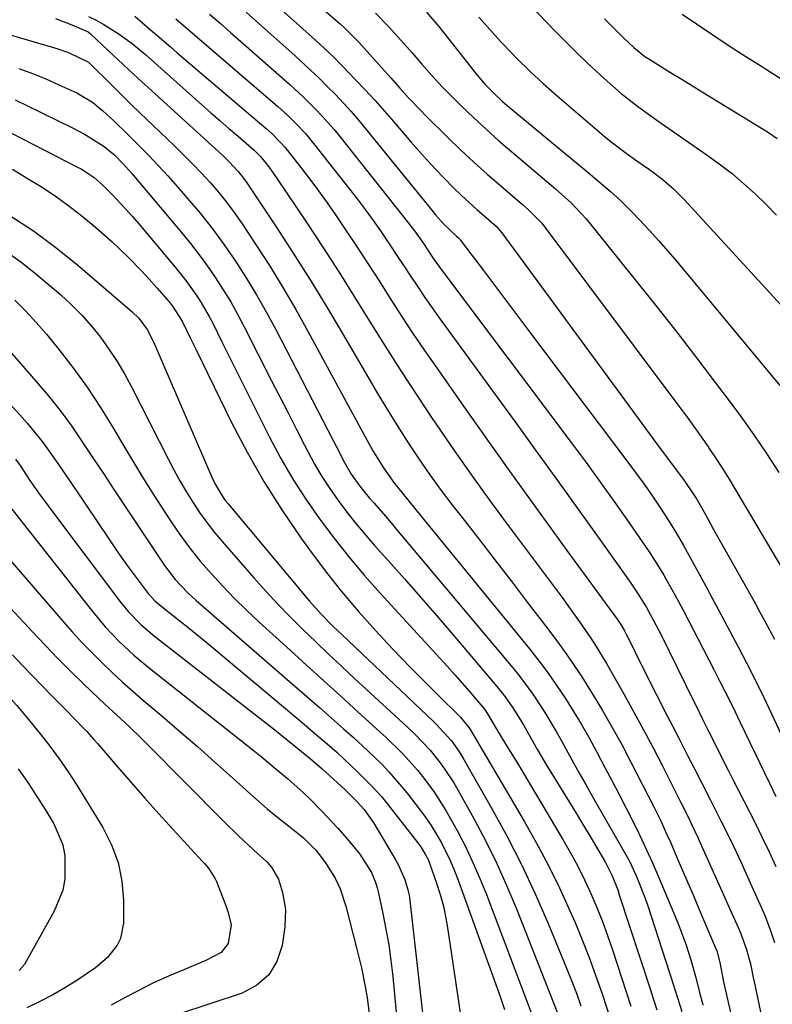
# Model space of a CAD drawing. Units: inches. Extents: x 1880426 to 1885692, y 464426 to 469733.
# Drawn here: x 1885242 to 1885405, y 468277 to 468490 of the extents above; entities that cross this region are included whole.
import ezdxf

# ---------------------------------------------------------------- set-up
doc = ezdxf.new("R2010")
doc.units = ezdxf.units.IN
doc.header["$MEASUREMENT"] = 0
doc.layers.add('7', color=7, linetype='Continuous')
doc.layers.add('8', color=7, linetype='Continuous')

msp = doc.modelspace()

# ---------------------------------------------------------------- linework, layer by layer
at = {"layer": '7', "color": 18}
for points in [[(1885345.1, 468500.63, 1916), (1885357.92, 468487.23, 1916), (1885360.48, 468484.63, 1916), (1885363.08, 468482.06, 1916), (1885365.74, 468479.56, 1916), (1885368.45, 468477.1, 1916), (1885372.11, 468473.85, 1916), (1885375.89, 468470.87, 1916), (1885379.85, 468468.11, 1916), (1885390.94, 468460.35, 1916), (1885393.58, 468458.43, 1916), (1885396.15, 468456.43, 1916), (1885398.64, 468454.32, 1916), (1885401.07, 468452.14, 1916), (1885403.42, 468449.87, 1916), (1885405.7, 468447.54, 1916)], [(1885298.88, 468499.65, 1924), (1885311.29, 468488.92, 1924), (1885312.34, 468487.98, 1924), (1885314.87, 468485.49, 1924), (1885315.35, 468484.97, 1924), (1885318.33, 468481.63, 1924), (1885320.3, 468479.43, 1924), (1885322.25, 468477.22, 1924), (1885324.2, 468475.01, 1924), (1885326.02, 468473.01, 1924), (1885328.82, 468470.07, 1924), (1885329.77, 468469.11, 1924), (1885334.53, 468464.41, 1924), (1885337.35, 468461.69, 1924), (1885340.2, 468459.02, 1924), (1885343.11, 468456.41, 1924), (1885346.07, 468453.84, 1924), (1885350.79, 468449.83, 1924), (1885352.02, 468448.76, 1924), (1885354.84, 468445.83, 1924), (1885355.35, 468445.19, 1924), (1885384.59, 468406.22, 1924), (1885386.22, 468404.01, 1924), (1885387.83, 468401.8, 1924), (1885389.42, 468399.56, 1924), (1885390.98, 468397.31, 1924), (1885391, 468397.27, 1924), (1885392.51, 468395.01, 1924), (1885393.99, 468392.73, 1924), (1885395.43, 468390.42, 1924), (1885396.84, 468388.09, 1924), (1885408.12, 468369, 1924)], [(1885291.9, 468498.03, 1926), (1885305.28, 468486.02, 1926), (1885306.13, 468485.25, 1926), (1885308.66, 468482.91, 1926), (1885310.3, 468481.31, 1926), (1885311.11, 468480.5, 1926), (1885311.91, 468479.67, 1926), (1885314.59, 468476.88, 1926), (1885316.71, 468474.64, 1926), (1885318.8, 468472.38, 1926), (1885320.85, 468470.08, 1926), (1885322.88, 468467.76, 1926), (1885326.63, 468463.4, 1926), (1885328.37, 468461.42, 1926), (1885330.13, 468459.44, 1926), (1885331.92, 468457.5, 1926), (1885333.73, 468455.57, 1926), (1885335.82, 468453.44, 1926), (1885337.46, 468451.84, 1926), (1885340.88, 468448.78, 1926), (1885344.01, 468446.11, 1926), (1885345.06, 468445.13, 1926), (1885346.3, 468443.69, 1926), (1885374.6, 468405.14, 1926), (1885376.59, 468402.44, 1926), (1885378.58, 468399.74, 1926), (1885380.57, 468397.04, 1926), (1885382.57, 468394.35, 1926), (1885385.49, 468390.42, 1926), (1885386.02, 468389.69, 1926), (1885387.56, 468387.45, 1926), (1885388.52, 468385.91, 1926), (1885390.32, 468382.73, 1926), (1885392.09, 468379.54, 1926), (1885393.88, 468376.34, 1926), (1885401.06, 468363.55, 1926), (1885402.13, 468361.63, 1926), (1885403.19, 468359.7, 1926), (1885405.27, 468355.82, 1926)], [(1885249.76, 468490.07, 1938), (1885253.31, 468488.69, 1938), (1885256.78, 468487.15, 1938), (1885257.31, 468486.74, 1938), (1885261.12, 468483.16, 1938), (1885263.28, 468481.14, 1938), (1885265.45, 468479.13, 1938), (1885267.62, 468477.12, 1938), (1885269.8, 468475.12, 1938), (1885285.98, 468460.33, 1938), (1885287.34, 468459.03, 1938), (1885289.27, 468456.98, 1938), (1885290.43, 468455.5, 1938), (1885290.97, 468454.74, 1938), (1885297.47, 468444.98, 1938), (1885301.18, 468439.28, 1938), (1885304.83, 468433.54, 1938), (1885308.37, 468427.74, 1938), (1885311.84, 468421.89, 1938), (1885317.27, 468412.56, 1938), (1885319.4, 468408.95, 1938), (1885321.57, 468405.37, 1938), (1885323.78, 468401.82, 1938), (1885326.03, 468398.28, 1938), (1885328.35, 468394.8, 1938), (1885330.73, 468391.36, 1938), (1885333.2, 468387.98, 1938), (1885335.72, 468384.64, 1938), (1885337.68, 468382.12, 1938), (1885341.22, 468377.55, 1938), (1885344.75, 468372.97, 1938), (1885348.28, 468368.39, 1938), (1885351.8, 468363.8, 1938), (1885356.22, 468358.02, 1938), (1885358.76, 468354.61, 1938), (1885361.22, 468351.15, 1938), (1885363.57, 468347.61, 1938), (1885365.86, 468344.03, 1938), (1885368.04, 468340.38, 1938), (1885370.17, 468336.71, 1938), (1885372.21, 468332.98, 1938), (1885374.18, 468329.21, 1938), (1885379.15, 468319.49, 1938), (1885380.58, 468316.6, 1938), (1885381.94, 468313.69, 1938), (1885382.81, 468311.72, 1938), (1885384.24, 468308.39, 1938), (1885385.38, 468305.74, 1938), (1885386.52, 468303.09, 1938), (1885387.65, 468300.44, 1938), (1885388.78, 468297.78, 1938), (1885392.45, 468289.18, 1938), (1885392.77, 468288.37, 1938), (1885393.46, 468285.85, 1938), (1885394.25, 468281.67, 1938), (1885395.34, 468276.87, 1938), (1885395.88, 468274.47, 1938)], [(1885256.87, 468490.52, 1936), (1885258.54, 468489.69, 1936), (1885260.17, 468488.8, 1936), (1885263.32, 468486.83, 1936), (1885266.33, 468484.63, 1936), (1885269.19, 468482.25, 1936), (1885281.42, 468471.4, 1936), (1885283.36, 468469.69, 1936), (1885285.31, 468467.98, 1936), (1885287.26, 468466.29, 1936), (1885289.23, 468464.6, 1936), (1885292.73, 468461.6, 1936), (1885294.1, 468460.22, 1936), (1885295.87, 468457.95, 1936), (1885297.69, 468455.38, 1936), (1885304.08, 468445.85, 1936), (1885307.56, 468440.58, 1936), (1885311, 468435.28, 1936), (1885314.37, 468429.94, 1936), (1885317.7, 468424.57, 1936), (1885321.03, 468419.2, 1936), (1885324.41, 468413.87, 1936), (1885327.87, 468408.58, 1936), (1885331.37, 468403.32, 1936), (1885332.05, 468402.33, 1936), (1885335.96, 468396.63, 1936), (1885339.93, 468390.97, 1936), (1885343.99, 468385.37, 1936), (1885348.09, 468379.8, 1936), (1885359.32, 468364.81, 1936), (1885360.6, 468363.08, 1936), (1885363.11, 468359.57, 1936), (1885365.53, 468356.01, 1936), (1885366.69, 468354.2, 1936), (1885368.9, 468350.5, 1936), (1885372.72, 468343.8, 1936), (1885374.85, 468339.99, 1936), (1885376.95, 468336.16, 1936), (1885379, 468332.3, 1936), (1885381.01, 468328.41, 1936), (1885383.37, 468323.75, 1936), (1885384.95, 468320.61, 1936), (1885386.51, 468317.46, 1936), (1885387.27, 468315.88, 1936), (1885388.76, 468312.7, 1936), (1885389.48, 468311.1, 1936), (1885397.41, 468293.4, 1936), (1885397.88, 468292.28, 1936), (1885399.14, 468288.86, 1936), (1885400.05, 468285.55, 1936), (1885400.66, 468282.61, 1936), (1885400.86, 468281.63, 1936), (1885401.07, 468280.65, 1936), (1885403.41, 468269.65, 1936)], [(1885266.87, 468490.58, 1934), (1885270.25, 468487.71, 1934), (1885271.69, 468486.44, 1934), (1885274.61, 468483.91, 1934), (1885276.07, 468482.66, 1934), (1885295.28, 468466.29, 1934), (1885296.53, 468465.18, 1934), (1885298.3, 468463.41, 1934), (1885299.4, 468462.16, 1934), (1885299.92, 468461.51, 1934), (1885302.81, 468457.83, 1934), (1885304.74, 468455.31, 1934), (1885306.64, 468452.77, 1934), (1885308.48, 468450.18, 1934), (1885310.28, 468447.57, 1934), (1885312.33, 468444.54, 1934), (1885314.83, 468440.81, 1934), (1885317.31, 468437.05, 1934), (1885319.75, 468433.28, 1934), (1885322.17, 468429.49, 1934), (1885324.6, 468425.7, 1934), (1885327.07, 468421.95, 1934), (1885329.59, 468418.22, 1934), (1885332.15, 468414.53, 1934), (1885338.01, 468406.19, 1934), (1885343.55, 468398.36, 1934), (1885349.12, 468390.54, 1934), (1885354.72, 468382.76, 1934), (1885360.35, 468374.99, 1934), (1885371.21, 468360.08, 1934), (1885371.85, 468359.15, 1934), (1885372.72, 468357.71, 1934), (1885373.26, 468356.72, 1934), (1885373.52, 468356.21, 1934), (1885376.75, 468349.7, 1934), (1885377.92, 468347.35, 1934), (1885379.1, 468344.99, 1934), (1885380.29, 468342.65, 1934), (1885381.49, 468340.3, 1934), (1885383.25, 468336.86, 1934), (1885384.54, 468334.37, 1934), (1885386.48, 468330.64, 1934), (1885387.77, 468328.15, 1934), (1885391.46, 468320.94, 1934), (1885393.69, 468316.51, 1934), (1885395.86, 468312.06, 1934), (1885397.97, 468307.58, 1934), (1885400.03, 468303.07, 1934), (1885402.44, 468297.68, 1934), (1885403.22, 468295.83, 1934), (1885404.65, 468292.09, 1934), (1885405.28, 468290.19, 1934)], [(1885275.74, 468490, 1932), (1885297.84, 468471, 1932), (1885299.91, 468469.14, 1932), (1885301.9, 468467.2, 1932), (1885303.79, 468465.16, 1932), (1885305.57, 468463.02, 1932), (1885313.41, 468453.1, 1932), (1885315.19, 468450.78, 1932), (1885316.95, 468448.44, 1932), (1885318.66, 468446.07, 1932), (1885320.33, 468443.67, 1932), (1885322.08, 468441.08, 1932), (1885323.6, 468438.81, 1932), (1885325.1, 468436.54, 1932), (1885326.59, 468434.26, 1932), (1885328.1, 468431.99, 1932), (1885329.62, 468429.73, 1932), (1885331.19, 468427.5, 1932), (1885332.77, 468425.28, 1932), (1885349.51, 468402.3, 1932), (1885353.93, 468396.2, 1932), (1885358.34, 468390.1, 1932), (1885362.74, 468383.98, 1932), (1885367.12, 468377.86, 1932), (1885373.91, 468368.35, 1932), (1885375.8, 468365.55, 1932), (1885377.56, 468362.66, 1932), (1885379.2, 468359.7, 1932), (1885380.74, 468356.69, 1932), (1885387.77, 468342.43, 1932), (1885388.16, 468341.65, 1932), (1885389.71, 468338.51, 1932), (1885390.88, 468336.15, 1932), (1885392.15, 468333.61, 1932), (1885393.17, 468331.56, 1932), (1885395.24, 468327.46, 1932), (1885396.27, 468325.41, 1932), (1885400.98, 468316.16, 1932), (1885402.55, 468312.99, 1932), (1885404.08, 468309.81, 1932), (1885405.56, 468306.6, 1932)], [(1885291, 468491.41, 1928), (1885293.65, 468489.06, 1928), (1885296.3, 468486.71, 1928), (1885298.93, 468484.35, 1928), (1885301.56, 468481.98, 1928), (1885304.93, 468478.89, 1928), (1885306.75, 468477.16, 1928), (1885308.54, 468475.39, 1928), (1885310.3, 468473.6, 1928), (1885312.02, 468471.78, 1928), (1885313.7, 468469.92, 1928), (1885315.34, 468468.02, 1928), (1885316.95, 468466.09, 1928), (1885331.45, 468448.24, 1928), (1885331.96, 468447.62, 1928), (1885333.74, 468445.59, 1928), (1885336.51, 468443.01, 1928), (1885336.92, 468442.63, 1928), (1885337.12, 468442.42, 1928), (1885337.21, 468442.32, 1928), (1885337.29, 468442.21, 1928), (1885342.3, 468435.52, 1928), (1885344.89, 468432.07, 1928), (1885347.49, 468428.62, 1928), (1885350.08, 468425.17, 1928), (1885352.68, 468421.72, 1928), (1885373.34, 468394.38, 1928), (1885375.22, 468391.85, 1928), (1885377.06, 468389.3, 1928), (1885378.87, 468386.71, 1928), (1885380.64, 468384.11, 1928), (1885382.35, 468381.46, 1928), (1885384.01, 468378.79, 1928), (1885385.6, 468376.07, 1928), (1885387.13, 468373.31, 1928), (1885390.83, 468366.44, 1928), (1885391.28, 468365.59, 1928), (1885392.64, 468363.06, 1928), (1885394.44, 468359.68, 1928), (1885397.4, 468354.14, 1928), (1885399.29, 468350.51, 1928), (1885401.15, 468346.86, 1928), (1885402.95, 468343.19, 1928), (1885404.72, 468339.49, 1928), (1885418.25, 468310.53, 1928)], [(1885318.97, 468491.23, 1922), (1885321.79, 468488.32, 1922), (1885325.75, 468483.94, 1922), (1885326.85, 468482.71, 1922), (1885329.02, 468480.22, 1922), (1885331.16, 468477.72, 1922), (1885333.4, 468475.29, 1922), (1885334.56, 468474.12, 1922), (1885337.5, 468471.21, 1922), (1885340.18, 468468.64, 1922), (1885342.89, 468466.1, 1922), (1885345.67, 468463.63, 1922), (1885348.48, 468461.2, 1922), (1885357.91, 468453.25, 1922), (1885361.38, 468450.15, 1922), (1885364.53, 468446.72, 1922), (1885375.14, 468433.54, 1922), (1885379.53, 468428.04, 1922), (1885383.89, 468422.51, 1922), (1885388.19, 468416.94, 1922), (1885392.46, 468411.35, 1922), (1885395.06, 468407.91, 1922), (1885397.96, 468403.98, 1922), (1885400.79, 468400, 1922), (1885403.54, 468395.96, 1922), (1885406.21, 468391.87, 1922)], [(1885341.3, 468490.38, 1918), (1885343.67, 468487.68, 1918), (1885346.09, 468485.02, 1918), (1885346.67, 468484.41, 1918), (1885349.46, 468481.52, 1918), (1885352.31, 468478.7, 1918), (1885355.25, 468475.98, 1918), (1885358.26, 468473.32, 1918), (1885368.33, 468464.71, 1918), (1885369.91, 468463.41, 1918), (1885373.17, 468460.92, 1918), (1885375.52, 468459.28, 1918), (1885378.21, 468457.39, 1918), (1885380.83, 468455.42, 1918), (1885383.33, 468453.3, 1918), (1885384.51, 468452.16, 1918), (1885385.65, 468450.98, 1918), (1885407.43, 468427.28, 1918)], [(1885368.5, 468490, 1914), (1885370.09, 468488.4, 1914), (1885372.56, 468485.94, 1914), (1885374.83, 468483.83, 1914), (1885377.22, 468481.87, 1914), (1885378.08, 468481.31, 1914), (1885382.79, 468478.4, 1914), (1885385.44, 468476.77, 1914), (1885388.09, 468475.13, 1914), (1885390.74, 468473.5, 1914), (1885393.39, 468471.88, 1914), (1885403.72, 468465.55, 1914), (1885405.86, 468464.13, 1914)], [(1885385.3, 468491, 1912), (1885388.39, 468488.9, 1912), (1885391.92, 468486.52, 1912), (1885395.48, 468484.17, 1912), (1885399.06, 468481.86, 1912), (1885402.67, 468479.59, 1912), (1885403.56, 468479.04, 1912), (1885406.69, 468477, 1912)], [(1885241.85, 468479.22, 1942), (1885244.77, 468478.17, 1942), (1885247.64, 468476.99, 1942), (1885250.49, 468475.74, 1942), (1885254.33, 468473.96, 1942), (1885257.72, 468471.94, 1942), (1885260.02, 468470.06, 1942), (1885262.33, 468467.91, 1942), (1885265.31, 468465.02, 1942), (1885267.68, 468462.66, 1942), (1885269.83, 468460.49, 1942), (1885271.94, 468458.28, 1942), (1885274.01, 468456.03, 1942), (1885276.04, 468453.75, 1942), (1885278.25, 468451.21, 1942), (1885281.01, 468447.92, 1942), (1885283.68, 468444.56, 1942), (1885286.21, 468441.11, 1942), (1885288.66, 468437.58, 1942), (1885290.98, 468433.97, 1942), (1885293.22, 468430.31, 1942), (1885295.34, 468426.58, 1942), (1885297.38, 468422.8, 1942), (1885309.82, 468398.76, 1942), (1885310.45, 468397.54, 1942), (1885312.34, 468393.9, 1942), (1885313.68, 468391.52, 1942), (1885315.54, 468388.87, 1942), (1885317.59, 468386.37, 1942), (1885318.64, 468385.19, 1942), (1885321.11, 468382.37, 1942), (1885322.33, 468380.95, 1942), (1885323.53, 468379.53, 1942), (1885348.69, 468349.58, 1942), (1885350.19, 468347.73, 1942), (1885353.02, 468343.91, 1942), (1885355.62, 468339.93, 1942), (1885358.06, 468335.84, 1942), (1885359.22, 468333.76, 1942), (1885361.46, 468329.67, 1942), (1885362.98, 468326.93, 1942), (1885364.52, 468324.19, 1942), (1885366.07, 468321.46, 1942), (1885373.01, 468309.3, 1942), (1885373.94, 468307.59, 1942), (1885375.36, 468304.56, 1942), (1885376.03, 468303.02, 1942), (1885377.24, 468299.9, 1942), (1885377.79, 468298.32, 1942), (1885382.51, 468283.84, 1942), (1885382.86, 468282.76, 1942), (1885383.88, 468279.53, 1942), (1885385.23, 468275.22, 1942)], [(1885241, 468472.45, 1944), (1885243.42, 468471.33, 1944), (1885253.45, 468466.39, 1944), (1885256.04, 468465.02, 1944), (1885257.3, 468464.28, 1944), (1885260.3, 468462.37, 1944), (1885262.57, 468460.53, 1944), (1885264.31, 468458.73, 1944), (1885266.25, 468456.55, 1944), (1885276.99, 468443.75, 1944), (1885278.92, 468441.37, 1944), (1885280.81, 468438.95, 1944), (1885282.61, 468436.48, 1944), (1885284.37, 468433.96, 1944), (1885286.04, 468431.38, 1944), (1885287.64, 468428.77, 1944), (1885289.14, 468426.1, 1944), (1885290.58, 468423.39, 1944), (1885296.5, 468411.71, 1944), (1885298.27, 468408.23, 1944), (1885300.04, 468404.75, 1944), (1885301.82, 468401.27, 1944), (1885303.6, 468397.79, 1944), (1885305.8, 468393.67, 1944), (1885307.37, 468390.97, 1944), (1885309.08, 468388.35, 1944), (1885310.86, 468385.78, 1944), (1885312.75, 468383.27, 1944), (1885314.69, 468380.81, 1944), (1885316.7, 468378.41, 1944), (1885318.76, 468376.05, 1944), (1885321.68, 468372.81, 1944), (1885325.21, 468368.84, 1944), (1885328.73, 468364.86, 1944), (1885332.21, 468360.85, 1944), (1885335.67, 468356.81, 1944), (1885345.24, 468345.57, 1944), (1885347.04, 468343.31, 1944), (1885348.68, 468340.94, 1944), (1885350.94, 468337.25, 1944), (1885353.04, 468333.49, 1944), (1885354, 468331.82, 1944), (1885355.96, 468328.53, 1944), (1885362.36, 468318.11, 1944), (1885363.52, 468316.19, 1944), (1885365.84, 468312.34, 1944), (1885366.98, 468310.41, 1944), (1885368.7, 468307.47, 1944), (1885370.15, 468304.56, 1944), (1885371.35, 468301.53, 1944), (1885371.7, 468300.5, 1944), (1885378.35, 468280.1, 1944), (1885378.94, 468278.29, 1944), (1885379.84, 468275.58, 1944)], [(1885235.38, 468467.74, 1946), (1885254.51, 468457.94, 1946), (1885255.27, 468457.53, 1946), (1885258.12, 468455.67, 1946), (1885260.04, 468453.97, 1946), (1885261.9, 468452.08, 1946), (1885264.9, 468448.91, 1946), (1885266.35, 468447.28, 1946), (1885267.78, 468445.63, 1946), (1885275.63, 468436.28, 1946), (1885277.94, 468433.39, 1946), (1885280.1, 468430.37, 1946), (1885281.1, 468428.82, 1946), (1885282.97, 468425.62, 1946), (1885283.83, 468423.98, 1946), (1885285.75, 468420.1, 1946), (1885287.54, 468416.51, 1946), (1885289.33, 468412.91, 1946), (1885291.13, 468409.32, 1946), (1885292.93, 468405.72, 1946), (1885296.06, 468399.49, 1946), (1885298.5, 468394.91, 1946), (1885301.08, 468390.43, 1946), (1885303.89, 468386.08, 1946), (1885306.84, 468381.82, 1946), (1885309.97, 468377.68, 1946), (1885313.19, 468373.61, 1946), (1885316.54, 468369.66, 1946), (1885319.98, 468365.77, 1946), (1885332.87, 468351.7, 1946), (1885334.5, 468349.91, 1946), (1885336.11, 468348.1, 1946), (1885339.3, 468344.46, 1946), (1885342.13, 468341.17, 1946), (1885342.74, 468340.37, 1946), (1885344.55, 468337.33, 1946), (1885345.58, 468335.6, 1946), (1885347.76, 468332.06, 1946), (1885349.66, 468328.93, 1946), (1885350.61, 468327.35, 1946), (1885359.51, 468312.42, 1946), (1885361.14, 468309.57, 1946), (1885362.7, 468306.69, 1946), (1885364.15, 468303.75, 1946), (1885365.53, 468300.78, 1946), (1885366.81, 468297.76, 1946), (1885368.04, 468294.72, 1946), (1885369.16, 468291.64, 1946), (1885370.23, 468288.54, 1946), (1885374.2, 468276.38, 1946)], [(1885240.45, 468457.44, 1948), (1885243.5, 468455.63, 1948), (1885246.52, 468453.78, 1948), (1885249.46, 468451.82, 1948), (1885252.35, 468449.78, 1948), (1885255.14, 468447.61, 1948), (1885257.87, 468445.36, 1948), (1885260.19, 468443.36, 1948), (1885262.02, 468441.74, 1948), (1885265.56, 468438.36, 1948), (1885268.29, 468435.55, 1948), (1885269.46, 468434.3, 1948), (1885271.76, 468431.76, 1948), (1885274.27, 468428.84, 1948), (1885275.08, 468427.84, 1948), (1885277.11, 468424.58, 1948), (1885278.94, 468420.82, 1948), (1885280.14, 468418.36, 1948), (1885287.84, 468402.67, 1948), (1885291.21, 468396.21, 1948), (1885294.79, 468389.88, 1948), (1885298.68, 468383.74, 1948), (1885302.79, 468377.73, 1948), (1885304.67, 468375.11, 1948), (1885308.07, 468370.57, 1948), (1885311.59, 468366.11, 1948), (1885315.27, 468361.8, 1948), (1885319.06, 468357.57, 1948), (1885321.63, 468354.8, 1948), (1885324.24, 468352.04, 1948), (1885326.87, 468349.31, 1948), (1885329.53, 468346.61, 1948), (1885332.22, 468343.94, 1948), (1885337.32, 468338.93, 1948), (1885339.38, 468336.38, 1948), (1885351.15, 468316.4, 1948), (1885353.82, 468311.66, 1948), (1885356.38, 468306.85, 1948), (1885358.76, 468301.96, 1948), (1885361.02, 468297, 1948), (1885362.12, 468294.47, 1948), (1885363.69, 468290.71, 1948), (1885365.18, 468286.93, 1948), (1885366.57, 468283.11, 1948), (1885367.89, 468279.25, 1948), (1885370.05, 468272.66, 1948)], [(1885239.03, 468439.73, 1952), (1885242.51, 468437.24, 1952), (1885245.87, 468434.57, 1952), (1885250.88, 468430.26, 1952), (1885253.2, 468428.13, 1952), (1885255.43, 468425.9, 1952), (1885257.5, 468423.54, 1952), (1885259.48, 468421.09, 1952), (1885261.31, 468418.52, 1952), (1885263.05, 468415.89, 1952), (1885264.65, 468413.17, 1952), (1885266.15, 468410.4, 1952), (1885274.1, 468394.81, 1952), (1885275.36, 468392.42, 1952), (1885276.66, 468390.06, 1952), (1885278.02, 468387.74, 1952), (1885279.43, 468385.44, 1952), (1885280.91, 468383.2, 1952), (1885282.47, 468381, 1952), (1885284.13, 468378.89, 1952), (1885285.85, 468376.82, 1952), (1885292.65, 468369.04, 1952), (1885295.22, 468366.17, 1952), (1885297.84, 468363.35, 1952), (1885300.52, 468360.6, 1952), (1885303.25, 468357.89, 1952), (1885306.03, 468355.22, 1952), (1885308.82, 468352.56, 1952), (1885311.62, 468349.93, 1952), (1885314.44, 468347.3, 1952), (1885325.8, 468336.79, 1952), (1885327.51, 468335.16, 1952), (1885330.77, 468331.74, 1952), (1885332.95, 468329.01, 1952), (1885333.98, 468327.6, 1952), (1885335.89, 468324.68, 1952), (1885336.77, 468323.18, 1952), (1885340.29, 468316.82, 1952), (1885342.8, 468312.07, 1952), (1885345.19, 468307.26, 1952), (1885347.38, 468302.36, 1952), (1885349.45, 468297.41, 1952), (1885358.41, 468274.74, 1952)], [(1885240.92, 468429.1, 1954), (1885243.31, 468426.76, 1954), (1885245.58, 468424.31, 1954), (1885247.77, 468421.77, 1954), (1885250.22, 468418.76, 1954), (1885253.47, 468414.58, 1954), (1885256.58, 468410.31, 1954), (1885259.5, 468405.9, 1954), (1885262.28, 468401.4, 1954), (1885263.84, 468398.75, 1954), (1885266.2, 468394.78, 1954), (1885268.6, 468390.84, 1954), (1885271.05, 468386.93, 1954), (1885273.53, 468383.03, 1954), (1885274.59, 468381.4, 1954), (1885276.64, 468378.4, 1954), (1885278.79, 468375.46, 1954), (1885281.07, 468372.64, 1954), (1885283.46, 468369.89, 1954), (1885285.95, 468367.22, 1954), (1885288.48, 468364.61, 1954), (1885291.09, 468362.06, 1954), (1885293.74, 468359.57, 1954), (1885300.47, 468353.42, 1954), (1885304.13, 468350.08, 1954), (1885307.79, 468346.75, 1954), (1885311.45, 468343.42, 1954), (1885315.11, 468340.1, 1954), (1885319.98, 468335.69, 1954), (1885321.21, 468334.56, 1954), (1885324.78, 468331.07, 1954), (1885328.1, 468327.35, 1954), (1885329.14, 468326.04, 1954), (1885331.55, 468322.82, 1954), (1885334.21, 468318.71, 1954), (1885335.42, 468316.58, 1954), (1885336.68, 468314.25, 1954), (1885338.41, 468310.9, 1954), (1885340.04, 468307.5, 1954), (1885341.54, 468304.04, 1954), (1885342.94, 468300.54, 1954), (1885356.45, 468264.84, 1954)], [(1885233.12, 468425.81, 1956), (1885245.51, 468411.64, 1956), (1885248.17, 468408.47, 1956), (1885250.74, 468405.24, 1956), (1885253.18, 468401.91, 1956), (1885255.53, 468398.5, 1956), (1885257.82, 468395.05, 1956), (1885260.11, 468391.6, 1956), (1885262.39, 468388.15, 1956), (1885264.68, 468384.71, 1956), (1885273.31, 468371.71, 1956), (1885275.63, 468368.66, 1956), (1885278.28, 468365.89, 1956)], [(1885227.4, 468420.35, 1958), (1885242.06, 468404.33, 1958), (1885243.71, 468402.45, 1958), (1885246.84, 468398.57, 1958), (1885249.76, 468394.51, 1958), (1885251.18, 468392.45, 1958), (1885252.59, 468390.39, 1958), (1885253.99, 468388.32, 1958), (1885261.27, 468377.49, 1958), (1885262.72, 468375.36, 1958), (1885264.19, 468373.25, 1958), (1885265.7, 468371.17, 1958), (1885267.23, 468369.1, 1958), (1885269.82, 468365.66, 1958), (1885271.24, 468364.09, 1958), (1885272.2, 468363.26, 1958), (1885276.33, 468359.98, 1958), (1885278.72, 468358.06, 1958), (1885281.1, 468356.13, 1958)], [(1885239.02, 468385.55, 1962), (1885257.72, 468361.8, 1962), (1885260.52, 468358.47, 1962)], [(1885239.5, 468373.36, 1964), (1885242.2, 468370.29, 1964), (1885251.33, 468359.65, 1964), (1885253.37, 468357.35, 1964), (1885255.44, 468355.08, 1964)], [(1885278.28, 468365.89, 1956), (1885280.18, 468364.16, 1956), (1885301.47, 468345.68, 1956), (1885304.12, 468343.37, 1956), (1885306.78, 468341.05, 1956), (1885309.42, 468338.72, 1956), (1885312.06, 468336.39, 1956), (1885314.12, 468334.57, 1956), (1885317.29, 468331.66, 1956), (1885320.37, 468328.65, 1956), (1885321.85, 468327.1, 1956), (1885324.69, 468323.86, 1956), (1885326.03, 468322.18, 1956), (1885328.41, 468319.1, 1956), (1885329.72, 468317.32, 1956), (1885330.97, 468315.5, 1956), (1885333.22, 468311.69, 1956), (1885335.16, 468307.72, 1956), (1885336.02, 468305.68, 1956), (1885336.81, 468303.62, 1956), (1885345.9, 468278.51, 1956), (1885346.85, 468275.65, 1956)], [(1885239.76, 468362.74, 1966), (1885243.1, 468359.19, 1966), (1885244.76, 468357.39, 1966), (1885247.48, 468354.48, 1966), (1885250.23, 468351.61, 1966)], [(1885260.52, 468358.47, 1962), (1885263.52, 468355.31, 1962), (1885266.71, 468352.34, 1962), (1885270.05, 468349.54, 1962), (1885292.76, 468331.56, 1962), (1885294.21, 468330.4, 1962), (1885297.08, 468328.05, 1962), (1885299.93, 468325.64, 1962), (1885303.35, 468322.6, 1962), (1885304.67, 468321.32, 1962), (1885307.43, 468318.51, 1962), (1885310.75, 468314.98, 1962), (1885312.35, 468313.15, 1962), (1885313.91, 468311.3, 1962), (1885315.57, 468309.3, 1962), (1885318.08, 468305.31, 1962), (1885318.96, 468303.11, 1962), (1885319.3, 468301.98, 1962), (1885319.59, 468300.83, 1962), (1885320.55, 468296.41, 1962), (1885321.22, 468293.03, 1962), (1885321.82, 468289.64, 1962), (1885322.29, 468286.23, 1962), (1885322.68, 468282.8, 1962), (1885323.74, 468271.89, 1962)], [(1885281.1, 468356.13, 1958), (1885283.46, 468354.19, 1958), (1885285.81, 468352.23, 1958), (1885302.58, 468338.19, 1958), (1885305.8, 468335.47, 1958), (1885309, 468332.72, 1958), (1885310.57, 468331.32, 1958), (1885313.66, 468328.46, 1958), (1885315.17, 468326.99, 1958), (1885318.33, 468323.84, 1958), (1885320.26, 468321.73, 1958), (1885320.86, 468320.99, 1958), (1885328.34, 468311.4, 1958), (1885328.74, 468310.86, 1958), (1885329.81, 468309.15, 1958), (1885330.41, 468307.94, 1958), (1885330.66, 468307.32, 1958), (1885332.17, 468303.01, 1958), (1885332.95, 468300.52, 1958), (1885333.64, 468298, 1958), (1885334.19, 468295.45, 1958), (1885334.64, 468292.88, 1958), (1885338.06, 468269.59, 1958)], [(1885255.44, 468355.08, 1964), (1885257.57, 468352.88, 1964), (1885259.75, 468350.71, 1964), (1885261.97, 468348.59, 1964), (1885264.23, 468346.51, 1964), (1885266.53, 468344.47, 1964), (1885268.85, 468342.46, 1964), (1885272.75, 468339.18, 1964), (1885276.6, 468335.89, 1964), (1885280.43, 468332.57, 1964), (1885284.23, 468329.21, 1964), (1885288, 468325.82, 1964), (1885291.77, 468322.39, 1964), (1885293.65, 468320.72, 1964), (1885295.56, 468319.07, 1964), (1885297.5, 468317.47, 1964), (1885299.46, 468315.9, 1964), (1885302.21, 468313.74, 1964), (1885303.4, 468312.77, 1964), (1885306.12, 468310.09, 1964), (1885308.15, 468307.4, 1964), (1885310.22, 468304.1, 1964), (1885311.33, 468301.74, 1964), (1885312.56, 468298.04, 1964), (1885314.93, 468288.74, 1964), (1885315.43, 468286.72, 1964), (1885315.9, 468284.69, 1964), (1885316.74, 468280.61, 1964), (1885317.17, 468278.2, 1964), (1885317.62, 468274.81, 1964)], [(1885240.42, 468352.4, 1968), (1885242.55, 468350.14, 1968), (1885244.69, 468347.9, 1968)], [(1885250.23, 468351.61, 1966), (1885253.04, 468348.8, 1966), (1885255.89, 468346.02, 1966), (1885259.03, 468343.02, 1966), (1885260.34, 468341.77, 1966), (1885262.99, 468339.31, 1966), (1885265.65, 468336.86, 1966), (1885268.26, 468334.36, 1966), (1885269.55, 468333.08, 1966), (1885286.08, 468316.44, 1966), (1885289.33, 468313.25, 1966), (1885292.68, 468310.15, 1966), (1885295.48, 468307.59, 1966), (1885296.49, 468306.46, 1966), (1885298, 468303.87, 1966), (1885298.88, 468300.96, 1966), (1885299.53, 468297.28, 1966), (1885299.38, 468293.54, 1966), (1885298.77, 468289.51, 1966), (1885297.63, 468286.08, 1966), (1885295.9, 468283.14, 1966), (1885293.3, 468280.94, 1966), (1885290.12, 468279.23, 1966), (1885276.16, 468274.6, 1966)], [(1885244.69, 468347.9, 1968), (1885246.85, 468345.67, 1968), (1885249.02, 468343.45, 1968), (1885252.46, 468339.98, 1968), (1885253.27, 468339.15, 1968), (1885256.49, 468335.8, 1968), (1885258.05, 468334.08, 1968), (1885258.81, 468333.2, 1968), (1885263.16, 468328.14, 1968), (1885266.11, 468324.74, 1968), (1885269.09, 468321.36, 1968), (1885272.1, 468318.02, 1968), (1885275.13, 468314.69, 1968), (1885281.49, 468307.79, 1968), (1885281.94, 468307.28, 1968), (1885282.82, 468306.23, 1968), (1885284.29, 468303.94, 1968), (1885284.56, 468303.32, 1968), (1885286.65, 468297.96, 1968), (1885287.12, 468296.66, 1968), (1885287.75, 468294.01, 1968), (1885287.08, 468289.95, 1968), (1885285.57, 468287.96, 1968), (1885282.27, 468286.29, 1968), (1885278.5, 468284.66, 1968), (1885274.72, 468283.09, 1968), (1885270.97, 468281.44, 1968), (1885267.32, 468279.58, 1968), (1885264.85, 468278.24, 1968), (1885261.81, 468276.62, 1968)], [(1885241.65, 468327.74, 1972), (1885243.73, 468324.78, 1972), (1885245.71, 468321.76, 1972), (1885247.63, 468318.69, 1972), (1885249.37, 468315.82, 1972), (1885251.32, 468311.3, 1972), (1885251.77, 468308.89, 1972), (1885251.77, 468303.93, 1972), (1885251.33, 468301.51, 1972), (1885249.48, 468296.92, 1972), (1885243.48, 468286.17, 1972), (1885243.01, 468285.42, 1972), (1885241.87, 468284.09, 1972)]]:
    msp.add_polyline3d(points, dxfattribs=at)
at = {"layer": '8', "color": 18}
for points in [[(1885283.09, 468490.98, 1930), (1885285.33, 468489.03, 1930), (1885287.57, 468487.07, 1930), (1885289.81, 468485.11, 1930), (1885300.44, 468475.77, 1930), (1885303.32, 468473.13, 1930), (1885306.08, 468470.39, 1930), (1885307.42, 468468.97, 1930), (1885309.99, 468466.05, 1930), (1885311.23, 468464.54, 1930), (1885326.09, 468445.82, 1930), (1885327.4, 468444.11, 1930), (1885329.32, 468441.39, 1930), (1885331.54, 468438.1, 1930), (1885332.68, 468436.48, 1930), (1885333.27, 468435.68, 1930), (1885361.31, 468398.3, 1930), (1885364.5, 468394, 1930), (1885367.65, 468389.68, 1930), (1885370.76, 468385.32, 1930), (1885373.84, 468380.94, 1930), (1885376.72, 468376.8, 1930), (1885378.3, 468374.45, 1930), (1885379.83, 468372.07, 1930), (1885381.3, 468369.64, 1930), (1885382.72, 468367.19, 1930), (1885384.09, 468364.7, 1930), (1885385.44, 468362.21, 1930), (1885386.76, 468359.7, 1930), (1885388.79, 468355.78, 1930), (1885389.94, 468353.53, 1930), (1885391.09, 468351.29, 1930), (1885392.23, 468349.05, 1930), (1885393.38, 468346.8, 1930), (1885394.52, 468344.56, 1930), (1885395.65, 468342.3, 1930), (1885396.76, 468340.04, 1930), (1885397.85, 468337.77, 1930), (1885404.16, 468324.63, 1930), (1885405.53, 468321.78, 1930)], [(1885330.01, 468491.46, 1920), (1885332.64, 468488.35, 1920), (1885340.13, 468478.81, 1920), (1885340.96, 468477.78, 1920), (1885342.7, 468475.79, 1920), (1885344.53, 468473.9, 1920), (1885346.46, 468472.1, 1920), (1885347.47, 468471.24, 1920), (1885364.94, 468456.72, 1920), (1885367.34, 468454.72, 1920), (1885369.72, 468452.7, 1920), (1885372.04, 468450.61, 1920), (1885374.25, 468448.4, 1920), (1885376.2, 468446.35, 1920), (1885378.23, 468444.17, 1920), (1885380.23, 468441.97, 1920), (1885382.19, 468439.73, 1920), (1885384.12, 468437.46, 1920), (1885406.44, 468410.66, 1920)], [(1885234.46, 468488.13, 1940), (1885248.81, 468483.97, 1940), (1885250.06, 468483.58, 1940), (1885252.54, 468482.7, 1940), (1885256.85, 468480.6, 1940), (1885257.83, 468479.72, 1940), (1885260.96, 468476.57, 1940), (1885264.42, 468473.12, 1940), (1885266.17, 468471.42, 1940), (1885267.93, 468469.72, 1940), (1885275.49, 468462.52, 1940), (1885277.46, 468460.59, 1940), (1885279.41, 468458.63, 1940), (1885281.32, 468456.62, 1940), (1885283.19, 468454.59, 1940), (1885284.99, 468452.49, 1940), (1885286.73, 468450.35, 1940), (1885288.37, 468448.13, 1940), (1885289.95, 468445.87, 1940), (1885293.01, 468441.25, 1940), (1885296.01, 468436.6, 1940), (1885298.93, 468431.89, 1940), (1885301.71, 468427.11, 1940), (1885304.42, 468422.28, 1940), (1885317.18, 468398.74, 1940), (1885318.53, 468396.34, 1940), (1885320.68, 468392.82, 1940), (1885323.1, 468389.48, 1940), (1885323.82, 468388.58, 1940), (1885326.26, 468385.54, 1940), (1885327.49, 468384.03, 1940), (1885328.72, 468382.51, 1940), (1885352.27, 468353.68, 1940), (1885354.32, 468351.08, 1940), (1885356.31, 468348.43, 1940), (1885358.21, 468345.72, 1940), (1885360.05, 468342.95, 1940), (1885361.8, 468340.14, 1940), (1885363.51, 468337.3, 1940), (1885365.15, 468334.41, 1940), (1885366.74, 468331.5, 1940), (1885368.6, 468327.99, 1940), (1885370.13, 468325.08, 1940), (1885371.66, 468322.15, 1940), (1885373.17, 468319.22, 1940), (1885374.67, 468316.29, 1940), (1885374.68, 468316.26, 1940), (1885376.13, 468313.32, 1940), (1885377.54, 468310.36, 1940), (1885378.89, 468307.37, 1940), (1885380.19, 468304.36, 1940), (1885384.36, 468294.39, 1940), (1885386.09, 468289.82, 1940), (1885387.17, 468286.42, 1940), (1885388.22, 468282.58, 1940), (1885389.05, 468279.32, 1940), (1885389.6, 468277.26, 1940), (1885389.76, 468276.57, 1940)], [(1885239.89, 468447.46, 1950), (1885244.97, 468444.14, 1950), (1885249.84, 468440.52, 1950), (1885254.58, 468436.7, 1950), (1885266.3, 468426.63, 1950), (1885267.75, 468425.21, 1950), (1885269.54, 468422.78, 1950), (1885270.95, 468420.09, 1950), (1885283.55, 468390.81, 1950), (1885284.27, 468389.29, 1950), (1885286.03, 468386.41, 1950), (1885286.54, 468385.73, 1950), (1885287.07, 468385.07, 1950), (1885304.71, 468364.01, 1950), (1885307.21, 468361.2, 1950), (1885309.84, 468358.5, 1950), (1885311.65, 468356.76, 1950), (1885331.58, 468337.87, 1950), (1885332.08, 468337.38, 1950), (1885335.39, 468333.77, 1950), (1885337, 468331.54, 1950), (1885338.08, 468329.78, 1950), (1885344.01, 468319.4, 1950), (1885347.36, 468313.25, 1950), (1885350.56, 468307.02, 1950), (1885353.52, 468300.67, 1950), (1885356.32, 468294.25, 1950), (1885360.3, 468284.62, 1950), (1885361.39, 468281.91, 1950), (1885362.43, 468279.18, 1950), (1885363.41, 468276.43, 1950)], [(1885241.11, 468394.72, 1960), (1885242.07, 468393.35, 1960), (1885244.23, 468390.15, 1960), (1885246.43, 468386.96, 1960), (1885247.57, 468385.4, 1960), (1885248.72, 468383.84, 1960), (1885263.82, 468363.77, 1960), (1885265.46, 468361.75, 1960), (1885268.18, 468358.96, 1960), (1885271.14, 468356.43, 1960), (1885293.31, 468339.23, 1960), (1885297.19, 468336.18, 1960)], [(1885238.98, 468344.08, 1970), (1885241.29, 468341.48, 1970), (1885243.53, 468338.83, 1970), (1885246.4, 468335.33, 1970), (1885248.51, 468332.64, 1970), (1885250.55, 468329.9, 1970), (1885252.48, 468327.08, 1970), (1885254.33, 468324.21, 1970), (1885259.99, 468315.02, 1970), (1885261.86, 468311.31, 1970), (1885263.3, 468307.48, 1970), (1885264.08, 468303.46, 1970), (1885264.43, 468299.32, 1970), (1885264.43, 468294.33, 1970), (1885263.84, 468291.05, 1970), (1885263.11, 468289.58, 1970), (1885260.97, 468286.92, 1970), (1885258.37, 468284.65, 1970), (1885254.58, 468282.11, 1970), (1885251.89, 468280.45, 1970), (1885249.17, 468278.87, 1970), (1885246.38, 468277.41, 1970), (1885243.54, 468276.02, 1970)], [(1885297.19, 468336.18, 1960), (1885301.03, 468333.08, 1960), (1885304.84, 468329.94, 1960), (1885307.43, 468327.72, 1960), (1885309.11, 468326.23, 1960), (1885312.33, 468323.25, 1960), (1885315.08, 468320.5, 1960), (1885316.53, 468318.91, 1960), (1885318.62, 468315.98, 1960), (1885323.29, 468308.04, 1960), (1885323.86, 468307.01, 1960), (1885325.3, 468303.81, 1960), (1885325.98, 468301.57, 1960), (1885326.21, 468300.43, 1960), (1885326.38, 468299.27, 1960), (1885329.38, 468273, 1960)]]:
    msp.add_polyline3d(points, dxfattribs=at)

doc.saveas('drawing.dxf')
